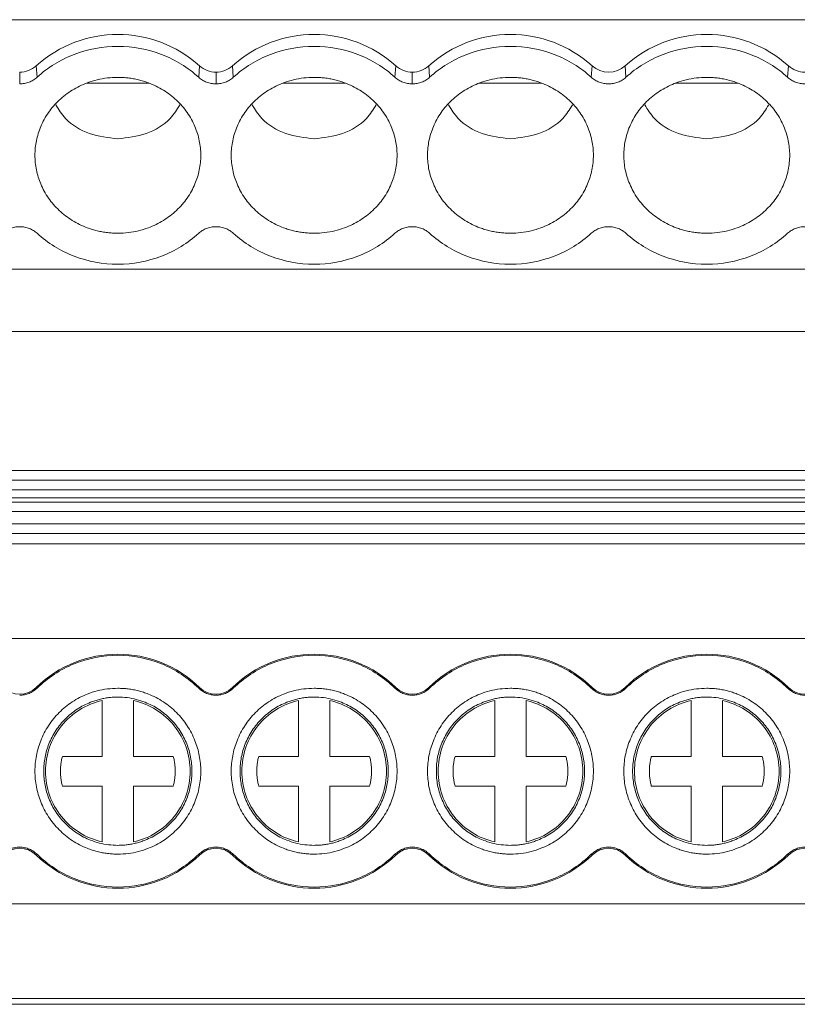
# Model space of a CAD drawing. Units: millimetres. Extents: x 1814 to 2232, y 1235 to 1405.
# Drawn here: x 2006 to 2031, y 1236 to 1268 of the extents above; entities that cross this region are included whole.
import ezdxf

# ---------------------------------------------------------------- set-up
doc = ezdxf.new("R2010")
doc.units = ezdxf.units.MM

# ---------------------------------------------------------------- blocks, each defined once
blk = doc.blocks.new('2')
at = {"color": 7, "linetype": 'Continuous', "lineweight": 15}
for p, q in [((2049.987, 1267.596), (1944.188, 1267.596)), ((2006.81, 1266.128), (2006.835, 1265.763)), ((2011.982, 1265.763), (2012.007, 1266.128)), ((2013.06, 1266.128), (2013.085, 1265.763)), ((2018.232, 1265.763), (2018.257, 1266.128)), ((2019.31, 1266.128), (2019.335, 1265.763)), ((2024.482, 1265.763), (2024.507, 1266.128)), ((2025.56, 1266.128), (2025.585, 1265.763)), ((2030.732, 1265.763), (2030.757, 1266.128)), ((2006.284, 1265.552), (2006.284, 1265.927)), ((2012.534, 1265.552), (2012.534, 1265.927)), ((2018.784, 1265.552), (2018.784, 1265.927)), ((2010.404, 1265.574), (2008.414, 1265.574)), ((2016.654, 1265.574), (2014.664, 1265.574)), ((2022.904, 1265.574), (2020.914, 1265.574)), ((2029.154, 1265.574), (2027.164, 1265.574)), ((1944.188, 1259.651), (2049.987, 1259.651)), ((1944.188, 1257.671), (2049.987, 1257.671)), ((1944.188, 1253.243), (2049.987, 1253.243)), ((1944.188, 1252.942), (2049.987, 1252.942)), ((1944.188, 1252.634), (2049.987, 1252.634)), ((2049.987, 1252.374), (1944.188, 1252.374)), ((2049.987, 1252.24), (1944.188, 1252.24)), ((2049.987, 1251.939), (1944.188, 1251.939)), ((1944.188, 1251.546), (2049.987, 1251.546)), ((2049.987, 1251.245), (1944.188, 1251.245)), ((2049.987, 1250.913), (1944.188, 1250.913)), ((2049.987, 1247.903), (1944.188, 1247.903)), ((2006.81, 1246.341), (2006.835, 1246.316)), ((2011.982, 1246.316), (2012.007, 1246.341)), ((2013.06, 1246.341), (2013.085, 1246.316)), ((2018.232, 1246.316), (2018.257, 1246.341)), ((2019.31, 1246.341), (2019.335, 1246.316)), ((2024.482, 1246.316), (2024.507, 1246.341)), ((2025.56, 1246.341), (2025.585, 1246.316)), ((2030.732, 1246.316), (2030.757, 1246.341)), ((2008.909, 1244.144), (2008.909, 1245.922)), ((2009.909, 1245.922), (2009.909, 1244.144)), ((2015.159, 1244.144), (2015.159, 1245.922)), ((2016.159, 1245.922), (2016.159, 1244.144)), ((2021.409, 1244.144), (2021.409, 1245.922)), ((2022.409, 1245.922), (2022.409, 1244.144)), ((2027.659, 1244.144), (2027.659, 1245.922)), ((2028.659, 1245.922), (2028.659, 1244.144)), ((2007.643, 1244.144), (2008.909, 1244.144)), ((2009.909, 1244.144), (2011.174, 1244.144)), ((2013.893, 1244.144), (2015.159, 1244.144)), ((2016.159, 1244.144), (2017.424, 1244.144)), ((2020.143, 1244.144), (2021.409, 1244.144)), ((2022.409, 1244.144), (2023.674, 1244.144)), ((2026.393, 1244.144), (2027.659, 1244.144)), ((2028.659, 1244.144), (2029.924, 1244.144)), ((2008.909, 1243.202), (2007.643, 1243.202)), ((2008.909, 1241.424), (2008.909, 1243.202)), ((2009.909, 1243.202), (2009.909, 1241.424)), ((2011.174, 1243.202), (2009.909, 1243.202)), ((2015.159, 1243.202), (2013.893, 1243.202)), ((2015.159, 1241.424), (2015.159, 1243.202)), ((2016.159, 1243.202), (2016.159, 1241.424)), ((2017.424, 1243.202), (2016.159, 1243.202)), ((2021.409, 1243.202), (2020.143, 1243.202)), ((2021.409, 1241.424), (2021.409, 1243.202)), ((2022.409, 1243.202), (2022.409, 1241.424)), ((2023.674, 1243.202), (2022.409, 1243.202)), ((2027.659, 1243.202), (2026.393, 1243.202)), ((2027.659, 1241.424), (2027.659, 1243.202)), ((2028.659, 1243.202), (2028.659, 1241.424)), ((2029.924, 1243.202), (2028.659, 1243.202)), ((2006.835, 1241.03), (2006.81, 1241.005)), ((2012.007, 1241.005), (2011.982, 1241.03)), ((2013.085, 1241.03), (2013.06, 1241.005)), ((2018.257, 1241.005), (2018.232, 1241.03)), ((2019.335, 1241.03), (2019.31, 1241.005)), ((2024.507, 1241.005), (2024.482, 1241.03)), ((2025.585, 1241.03), (2025.56, 1241.005)), ((2030.757, 1241.005), (2030.732, 1241.03)), ((1944.188, 1239.448), (2049.987, 1239.448)), ((1944.188, 1236.439), (2049.987, 1236.439)), ((1944.188, 1236.253), (2049.987, 1236.253))]:
    blk.add_line(p, q, dxfattribs=at)
for centre, radius, start, end in [((2009.409, 1263.238), 3.887, 48.0484, 131.9516), ((2015.659, 1263.238), 3.887, 48.0485, 131.9515), ((2021.909, 1263.238), 3.887, 48.0485, 131.9515), ((2028.159, 1263.238), 3.887, 48.0485, 131.9515), ((2006.287, 1266.708), 0.781, 269.729, 312.081), ((2012.53, 1266.708), 0.781, 227.9188, 270.2709), ((2012.537, 1266.708), 0.781, 269.7288, 312.0812), ((2018.78, 1266.708), 0.781, 227.9192, 270.2708), ((2018.787, 1266.708), 0.781, 269.7291, 312.0808), ((2025.034, 1266.715), 0.788, 228.0758, 311.9242), ((2031.28, 1266.708), 0.781, 227.919, 270.2709), ((2009.409, 1243.673), 3.724, 45.7572, 134.2428), ((2015.659, 1243.673), 3.724, 45.7572, 134.2428), ((2021.909, 1243.673), 3.724, 45.7572, 134.2428), ((2028.159, 1243.673), 3.724, 45.7572, 134.2428), ((2006.284, 1246.882), 0.755, 225.7572, 314.2428), ((2012.534, 1246.882), 0.755, 225.7572, 314.2428), ((2018.784, 1246.882), 0.755, 225.7572, 314.2428), ((2025.034, 1246.882), 0.755, 225.7572, 314.2428), ((2031.284, 1246.882), 0.755, 225.7572, 314.2428), ((2006.284, 1240.465), 0.755, 45.7572, 134.2428), ((2012.534, 1240.465), 0.755, 45.7572, 134.2428), ((2018.784, 1240.465), 0.755, 45.7572, 134.2428), ((2025.034, 1240.465), 0.755, 45.7572, 134.2428), ((2031.284, 1240.465), 0.755, 45.7572, 134.2428), ((2009.409, 1243.673), 3.724, 225.7572, 314.2428), ((2015.659, 1243.673), 3.724, 225.7572, 314.2428), ((2021.909, 1243.673), 3.724, 225.7572, 314.2428), ((2028.159, 1243.673), 3.724, 225.7572, 314.2428)]:
    blk.add_arc(centre, radius, start, end, dxfattribs=at)
for points, knots in [([(2009.409, 1266.746), (2008.934, 1266.746), (2008.459, 1266.659), (2007.58, 1266.323), (2007.175, 1266.074), (2006.835, 1265.763)], [0, 0, 0, 0, 0.5, 0.5, 1, 1, 1, 1]), ([(2011.982, 1265.763), (2011.642, 1266.074), (2011.238, 1266.323), (2010.358, 1266.659), (2009.883, 1266.746), (2009.409, 1266.746)], [0, 0, 0, 0, 0.5, 0.5, 1, 1, 1, 1]), ([(2015.659, 1266.746), (2015.184, 1266.746), (2014.709, 1266.659), (2013.83, 1266.323), (2013.425, 1266.074), (2013.085, 1265.763)], [0, 0, 0, 0, 0.5, 0.5, 1, 1, 1, 1]), ([(2018.232, 1265.763), (2017.892, 1266.074), (2017.488, 1266.323), (2016.608, 1266.659), (2016.133, 1266.746), (2015.659, 1266.746)], [0, 0, 0, 0, 0.5, 0.5, 1, 1, 1, 1]), ([(2021.909, 1266.746), (2021.434, 1266.746), (2020.959, 1266.659), (2020.08, 1266.323), (2019.675, 1266.074), (2019.335, 1265.763)], [0, 0, 0, 0, 0.5, 0.5, 1, 1, 1, 1]), ([(2024.482, 1265.763), (2024.142, 1266.074), (2023.738, 1266.323), (2022.858, 1266.659), (2022.383, 1266.746), (2021.909, 1266.746)], [0, 0, 0, 0, 0.5, 0.5, 1, 1, 1, 1]), ([(2028.159, 1266.746), (2027.684, 1266.746), (2027.209, 1266.659), (2026.33, 1266.323), (2025.925, 1266.074), (2025.585, 1265.763)], [0, 0, 0, 0, 0.5, 0.5, 1, 1, 1, 1]), ([(2030.732, 1265.763), (2030.392, 1266.074), (2029.988, 1266.323), (2029.108, 1266.659), (2028.633, 1266.746), (2028.159, 1266.746)], [0, 0, 0, 0, 0.5, 0.5, 1, 1, 1, 1]), ([(2006.835, 1265.763), (2006.816, 1265.747), (2006.778, 1265.714), (2006.716, 1265.672), (2006.651, 1265.636), (2006.559, 1265.596), (2006.437, 1265.56), (2006.335, 1265.555), (2006.284, 1265.552)], [0, 0, 0, 0, 0.126149, 0.250816, 0.375136, 0.500256, 0.747973, 1, 1, 1, 1]), ([(2009.409, 1260.799), (2009.353, 1260.8), (2009.242, 1260.802), (2009.077, 1260.817), (2008.914, 1260.841), (2008.752, 1260.875), (2008.593, 1260.918), (2008.32, 1261.011), (2007.949, 1261.191), (2007.529, 1261.513), (2007.186, 1261.907), (2006.944, 1262.348), (2006.799, 1262.812), (2006.753, 1263.279), (2006.799, 1263.747), (2006.944, 1264.21), (2007.186, 1264.652), (2007.529, 1265.045), (2007.948, 1265.368), (2008.369, 1265.572), (2008.75, 1265.689), (2009.077, 1265.749), (2009.298, 1265.757), (2009.409, 1265.76)], [0, 0, 0, 0, 0.020164, 0.040164, 0.060081, 0.079995, 0.099985, 0.12013, 0.185079, 0.250093, 0.315042, 0.380056, 0.44001, 0.500029, 0.559984, 0.620002, 0.684951, 0.749965, 0.814914, 0.879928, 0.920016, 0.959827, 1, 1, 1, 1]), ([(2009.409, 1265.76), (2009.464, 1265.759), (2009.575, 1265.758), (2009.741, 1265.742), (2009.904, 1265.718), (2010.065, 1265.684), (2010.224, 1265.641), (2010.497, 1265.548), (2010.869, 1265.368), (2011.288, 1265.046), (2011.632, 1264.652), (2011.874, 1264.211), (2012.018, 1263.747), (2012.064, 1263.28), (2012.018, 1262.812), (2011.874, 1262.349), (2011.632, 1261.908), (2011.288, 1261.514), (2010.869, 1261.191), (2010.448, 1260.987), (2010.067, 1260.87), (2009.741, 1260.81), (2009.52, 1260.802), (2009.409, 1260.799)], [0, 0, 0, 0, 0.020164, 0.040164, 0.060081, 0.079995, 0.099985, 0.12013, 0.185079, 0.250093, 0.315042, 0.380056, 0.44001, 0.500029, 0.559984, 0.620002, 0.684951, 0.749965, 0.814914, 0.879928, 0.920016, 0.959827, 1, 1, 1, 1]), ([(2012.534, 1265.552), (2012.508, 1265.553), (2012.457, 1265.555), (2012.382, 1265.565), (2012.308, 1265.582), (2012.212, 1265.614), (2012.098, 1265.668), (2012.021, 1265.731), (2011.982, 1265.763)], [0, 0, 0, 0, 0.126149, 0.2508157, 0.3751362, 0.5002556, 0.7479729, 1, 1, 1, 1]), ([(2013.085, 1265.763), (2013.066, 1265.747), (2013.028, 1265.714), (2012.966, 1265.672), (2012.901, 1265.636), (2012.809, 1265.596), (2012.687, 1265.56), (2012.585, 1265.555), (2012.534, 1265.552)], [0, 0, 0, 0, 0.126149, 0.250816, 0.375136, 0.500256, 0.747973, 1, 1, 1, 1]), ([(2015.659, 1260.799), (2015.603, 1260.8), (2015.492, 1260.802), (2015.327, 1260.817), (2015.164, 1260.841), (2015.002, 1260.875), (2014.843, 1260.918), (2014.57, 1261.011), (2014.199, 1261.191), (2013.779, 1261.513), (2013.436, 1261.907), (2013.194, 1262.348), (2013.049, 1262.812), (2013.003, 1263.279), (2013.049, 1263.747), (2013.194, 1264.21), (2013.436, 1264.652), (2013.779, 1265.045), (2014.198, 1265.368), (2014.619, 1265.572), (2015, 1265.689), (2015.327, 1265.749), (2015.548, 1265.757), (2015.659, 1265.76)], [0, 0, 0, 0, 0.020164, 0.040164, 0.060081, 0.079995, 0.099985, 0.12013, 0.185079, 0.250093, 0.315042, 0.380056, 0.44001, 0.500029, 0.559984, 0.620002, 0.684951, 0.749965, 0.814914, 0.879928, 0.920016, 0.959827, 1, 1, 1, 1]), ([(2015.659, 1265.76), (2015.714, 1265.759), (2015.825, 1265.758), (2015.991, 1265.742), (2016.154, 1265.718), (2016.315, 1265.684), (2016.474, 1265.641), (2016.747, 1265.548), (2017.119, 1265.368), (2017.538, 1265.046), (2017.882, 1264.652), (2018.124, 1264.211), (2018.268, 1263.747), (2018.314, 1263.28), (2018.268, 1262.812), (2018.124, 1262.349), (2017.882, 1261.908), (2017.538, 1261.514), (2017.119, 1261.191), (2016.698, 1260.987), (2016.317, 1260.87), (2015.991, 1260.81), (2015.77, 1260.802), (2015.659, 1260.799)], [0, 0, 0, 0, 0.020164, 0.040164, 0.060081, 0.079995, 0.099985, 0.12013, 0.185079, 0.250093, 0.315042, 0.380056, 0.44001, 0.500029, 0.559984, 0.620002, 0.684951, 0.749965, 0.814914, 0.879928, 0.920016, 0.959827, 1, 1, 1, 1]), ([(2018.784, 1265.552), (2018.758, 1265.553), (2018.707, 1265.555), (2018.632, 1265.565), (2018.558, 1265.582), (2018.462, 1265.614), (2018.348, 1265.668), (2018.271, 1265.731), (2018.232, 1265.763)], [0, 0, 0, 0, 0.126149, 0.250816, 0.375136, 0.500256, 0.747973, 1, 1, 1, 1]), ([(2019.335, 1265.763), (2019.316, 1265.747), (2019.278, 1265.714), (2019.216, 1265.672), (2019.151, 1265.636), (2019.059, 1265.596), (2018.937, 1265.56), (2018.835, 1265.555), (2018.784, 1265.552)], [0, 0, 0, 0, 0.126149, 0.250816, 0.375136, 0.500256, 0.747973, 1, 1, 1, 1]), ([(2021.909, 1260.799), (2021.853, 1260.8), (2021.742, 1260.802), (2021.577, 1260.817), (2021.414, 1260.841), (2021.252, 1260.875), (2021.093, 1260.918), (2020.82, 1261.011), (2020.449, 1261.191), (2020.029, 1261.513), (2019.686, 1261.907), (2019.444, 1262.348), (2019.299, 1262.812), (2019.253, 1263.279), (2019.299, 1263.747), (2019.444, 1264.21), (2019.686, 1264.652), (2020.029, 1265.045), (2020.448, 1265.368), (2020.869, 1265.572), (2021.25, 1265.689), (2021.577, 1265.749), (2021.798, 1265.757), (2021.909, 1265.76)], [0, 0, 0, 0, 0.020164, 0.040164, 0.060081, 0.079995, 0.099985, 0.12013, 0.185079, 0.250093, 0.315042, 0.380056, 0.44001, 0.500029, 0.559984, 0.620002, 0.684951, 0.749965, 0.814914, 0.879928, 0.920016, 0.959827, 1, 1, 1, 1]), ([(2021.909, 1265.76), (2021.964, 1265.759), (2022.075, 1265.758), (2022.241, 1265.742), (2022.404, 1265.718), (2022.565, 1265.684), (2022.724, 1265.641), (2022.997, 1265.548), (2023.369, 1265.368), (2023.788, 1265.046), (2024.132, 1264.652), (2024.374, 1264.211), (2024.518, 1263.747), (2024.564, 1263.28), (2024.518, 1262.812), (2024.374, 1262.349), (2024.132, 1261.908), (2023.788, 1261.514), (2023.369, 1261.191), (2022.948, 1260.987), (2022.567, 1260.87), (2022.241, 1260.81), (2022.02, 1260.802), (2021.909, 1260.799)], [0, 0, 0, 0, 0.020164, 0.040164, 0.060081, 0.079995, 0.099985, 0.12013, 0.185079, 0.250093, 0.315042, 0.380056, 0.44001, 0.500029, 0.559984, 0.620002, 0.684951, 0.749965, 0.814914, 0.879928, 0.920016, 0.959827, 1, 1, 1, 1]), ([(2025.034, 1265.552), (2025.008, 1265.553), (2024.957, 1265.555), (2024.882, 1265.565), (2024.808, 1265.582), (2024.712, 1265.614), (2024.598, 1265.668), (2024.521, 1265.731), (2024.482, 1265.763)], [0, 0, 0, 0, 0.126149, 0.250816, 0.375136, 0.500256, 0.747973, 1, 1, 1, 1]), ([(2025.585, 1265.763), (2025.566, 1265.747), (2025.528, 1265.714), (2025.466, 1265.672), (2025.401, 1265.636), (2025.309, 1265.596), (2025.187, 1265.56), (2025.085, 1265.555), (2025.034, 1265.552)], [0, 0, 0, 0, 0.126149, 0.250816, 0.375136, 0.500256, 0.747973, 1, 1, 1, 1]), ([(2028.159, 1260.799), (2028.103, 1260.8), (2027.992, 1260.802), (2027.827, 1260.817), (2027.664, 1260.841), (2027.502, 1260.875), (2027.343, 1260.918), (2027.07, 1261.011), (2026.699, 1261.191), (2026.279, 1261.513), (2025.936, 1261.907), (2025.694, 1262.348), (2025.549, 1262.812), (2025.503, 1263.279), (2025.549, 1263.747), (2025.694, 1264.21), (2025.936, 1264.652), (2026.279, 1265.045), (2026.698, 1265.368), (2027.119, 1265.572), (2027.5, 1265.689), (2027.827, 1265.749), (2028.048, 1265.757), (2028.159, 1265.76)], [0, 0, 0, 0, 0.020164, 0.040164, 0.060081, 0.079995, 0.099985, 0.12013, 0.185079, 0.250093, 0.315042, 0.380056, 0.44001, 0.500029, 0.559984, 0.620002, 0.684951, 0.749965, 0.814914, 0.879928, 0.920016, 0.959827, 1, 1, 1, 1]), ([(2028.159, 1265.76), (2028.214, 1265.759), (2028.325, 1265.758), (2028.491, 1265.742), (2028.654, 1265.718), (2028.815, 1265.684), (2028.974, 1265.641), (2029.247, 1265.548), (2029.619, 1265.368), (2030.038, 1265.046), (2030.382, 1264.652), (2030.624, 1264.211), (2030.768, 1263.747), (2030.814, 1263.28), (2030.768, 1262.812), (2030.624, 1262.349), (2030.382, 1261.908), (2030.038, 1261.514), (2029.619, 1261.191), (2029.198, 1260.987), (2028.817, 1260.87), (2028.491, 1260.81), (2028.27, 1260.802), (2028.159, 1260.799)], [0, 0, 0, 0, 0.020164, 0.040164, 0.060081, 0.079995, 0.099985, 0.12013, 0.185079, 0.250093, 0.315042, 0.380056, 0.44001, 0.500029, 0.559984, 0.620002, 0.684951, 0.749965, 0.814914, 0.879928, 0.920016, 0.959827, 1, 1, 1, 1]), ([(2031.284, 1265.552), (2031.258, 1265.553), (2031.207, 1265.555), (2031.132, 1265.565), (2031.058, 1265.582), (2030.962, 1265.614), (2030.848, 1265.668), (2030.771, 1265.731), (2030.732, 1265.763)], [0, 0, 0, 0, 0.126149, 0.250816, 0.375136, 0.500256, 0.747973, 1, 1, 1, 1]), ([(2007.435, 1264.884), (2007.528, 1264.735), (2007.776, 1264.335), (2008.49, 1263.91), (2009.102, 1263.841), (2009.409, 1263.806)], [0, 0, 0, 0, 0.229376, 0.614689, 1, 1, 1, 1]), ([(2009.409, 1263.806), (2009.715, 1263.841), (2010.328, 1263.91), (2011.041, 1264.335), (2011.289, 1264.735), (2011.382, 1264.884)], [0, 0, 0, 0, 0.385311, 0.770624, 1, 1, 1, 1]), ([(2013.685, 1264.884), (2013.778, 1264.735), (2014.026, 1264.335), (2014.74, 1263.91), (2015.352, 1263.841), (2015.659, 1263.806)], [0, 0, 0, 0, 0.229375, 0.614689, 1, 1, 1, 1]), ([(2015.659, 1263.806), (2015.965, 1263.841), (2016.578, 1263.91), (2017.291, 1264.335), (2017.539, 1264.735), (2017.632, 1264.884)], [0, 0, 0, 0, 0.38531, 0.770624, 1, 1, 1, 1]), ([(2019.935, 1264.884), (2020.028, 1264.735), (2020.276, 1264.335), (2020.99, 1263.91), (2021.602, 1263.841), (2021.909, 1263.806)], [0, 0, 0, 0, 0.229376, 0.614689, 1, 1, 1, 1]), ([(2021.909, 1263.806), (2022.215, 1263.841), (2022.828, 1263.91), (2023.541, 1264.335), (2023.789, 1264.735), (2023.882, 1264.884)], [0, 0, 0, 0, 0.385311, 0.770624, 1, 1, 1, 1]), ([(2026.185, 1264.884), (2026.278, 1264.735), (2026.526, 1264.335), (2027.24, 1263.91), (2027.852, 1263.841), (2028.159, 1263.806)], [0, 0, 0, 0, 0.229376, 0.614689, 1, 1, 1, 1]), ([(2028.159, 1263.806), (2028.465, 1263.841), (2029.078, 1263.91), (2029.791, 1264.335), (2030.039, 1264.735), (2030.132, 1264.884)], [0, 0, 0, 0, 0.385311, 0.770624, 1, 1, 1, 1]), ([(2005.732, 1260.796), (2005.751, 1260.812), (2005.787, 1260.843), (2005.846, 1260.884), (2005.909, 1260.919), (2006, 1260.96), (2006.125, 1260.997), (2006.283, 1261.012), (2006.442, 1260.997), (2006.59, 1260.953), (2006.724, 1260.887), (2006.798, 1260.827), (2006.835, 1260.796)], [0, 0, 0, 0, 0.06047, 0.120371, 0.180222, 0.240541, 0.37012, 0.500125, 0.629704, 0.759709, 0.879537, 1, 1, 1, 1]), ([(2011.982, 1260.796), (2012.001, 1260.812), (2012.037, 1260.843), (2012.096, 1260.884), (2012.159, 1260.919), (2012.25, 1260.96), (2012.375, 1260.997), (2012.533, 1261.012), (2012.692, 1260.997), (2012.84, 1260.953), (2012.974, 1260.887), (2013.048, 1260.827), (2013.085, 1260.796)], [0, 0, 0, 0, 0.06047, 0.120371, 0.180222, 0.240541, 0.37012, 0.500125, 0.629704, 0.759709, 0.879537, 1, 1, 1, 1]), ([(2018.232, 1260.796), (2018.251, 1260.812), (2018.287, 1260.843), (2018.346, 1260.884), (2018.409, 1260.919), (2018.5, 1260.96), (2018.625, 1260.997), (2018.783, 1261.012), (2018.942, 1260.997), (2019.09, 1260.953), (2019.224, 1260.887), (2019.298, 1260.827), (2019.335, 1260.796)], [0, 0, 0, 0, 0.0604697, 0.1203709, 0.1802216, 0.240541, 0.3701202, 0.500125, 0.629704, 0.7597087, 0.879537, 1, 1, 1, 1]), ([(2024.482, 1260.796), (2024.501, 1260.812), (2024.537, 1260.843), (2024.596, 1260.884), (2024.659, 1260.919), (2024.75, 1260.96), (2024.875, 1260.997), (2025.033, 1261.012), (2025.192, 1260.997), (2025.34, 1260.953), (2025.474, 1260.887), (2025.548, 1260.827), (2025.585, 1260.796)], [0, 0, 0, 0, 0.0604697, 0.1203709, 0.1802216, 0.240541, 0.3701202, 0.500125, 0.629704, 0.7597087, 0.879537, 1, 1, 1, 1]), ([(2030.732, 1260.796), (2030.751, 1260.812), (2030.787, 1260.843), (2030.846, 1260.884), (2030.909, 1260.919), (2031, 1260.96), (2031.125, 1260.997), (2031.283, 1261.012), (2031.442, 1260.997), (2031.59, 1260.953), (2031.724, 1260.887), (2031.798, 1260.827), (2031.835, 1260.796)], [0, 0, 0, 0, 0.06047, 0.120371, 0.180222, 0.240541, 0.37012, 0.500125, 0.629704, 0.759709, 0.879537, 1, 1, 1, 1]), ([(2006.835, 1260.796), (2007.175, 1260.485), (2007.58, 1260.236), (2008.459, 1259.9), (2008.934, 1259.813), (2009.883, 1259.813), (2010.358, 1259.9), (2011.238, 1260.236), (2011.642, 1260.485), (2011.982, 1260.796)], [0, 0, 0, 0, 0.25, 0.25, 0.5, 0.5, 0.75, 0.75, 1, 1, 1, 1]), ([(2013.085, 1260.796), (2013.425, 1260.485), (2013.83, 1260.236), (2014.709, 1259.9), (2015.184, 1259.813), (2016.133, 1259.813), (2016.608, 1259.9), (2017.488, 1260.236), (2017.892, 1260.485), (2018.232, 1260.796)], [0, 0, 0, 0, 0.25, 0.25, 0.5, 0.5, 0.75, 0.75, 1, 1, 1, 1]), ([(2019.335, 1260.796), (2019.675, 1260.485), (2020.08, 1260.236), (2020.959, 1259.9), (2021.434, 1259.813), (2022.383, 1259.813), (2022.858, 1259.9), (2023.738, 1260.236), (2024.142, 1260.485), (2024.482, 1260.796)], [0, 0, 0, 0, 0.25, 0.25, 0.5, 0.5, 0.75, 0.75, 1, 1, 1, 1]), ([(2025.585, 1260.796), (2025.925, 1260.485), (2026.33, 1260.236), (2027.209, 1259.9), (2027.684, 1259.813), (2028.633, 1259.813), (2029.108, 1259.9), (2029.988, 1260.236), (2030.392, 1260.485), (2030.732, 1260.796)], [0, 0, 0, 0, 0.25, 0.25, 0.5, 0.5, 0.75, 0.75, 1, 1, 1, 1]), ([(2009.409, 1247.362), (2008.934, 1247.362), (2008.459, 1247.269), (2007.58, 1246.912), (2007.175, 1246.647), (2006.835, 1246.316)], [0, 0, 0, 0, 0.5, 0.5, 1, 1, 1, 1]), ([(2011.982, 1246.316), (2011.642, 1246.647), (2011.238, 1246.912), (2010.358, 1247.269), (2009.883, 1247.362), (2009.409, 1247.362)], [0, 0, 0, 0, 0.5, 0.5, 1, 1, 1, 1]), ([(2015.659, 1247.362), (2015.184, 1247.362), (2014.709, 1247.269), (2013.83, 1246.912), (2013.425, 1246.647), (2013.085, 1246.316)], [0, 0, 0, 0, 0.5, 0.5, 1, 1, 1, 1]), ([(2018.232, 1246.316), (2017.892, 1246.647), (2017.488, 1246.912), (2016.608, 1247.269), (2016.133, 1247.362), (2015.659, 1247.362)], [0, 0, 0, 0, 0.5, 0.5, 1, 1, 1, 1]), ([(2021.909, 1247.362), (2021.434, 1247.362), (2020.959, 1247.269), (2020.08, 1246.912), (2019.675, 1246.647), (2019.335, 1246.316)], [0, 0, 0, 0, 0.5, 0.5, 1, 1, 1, 1]), ([(2024.482, 1246.316), (2024.142, 1246.647), (2023.738, 1246.912), (2022.858, 1247.269), (2022.383, 1247.362), (2021.909, 1247.362)], [0, 0, 0, 0, 0.5, 0.5, 1, 1, 1, 1]), ([(2028.159, 1247.362), (2027.684, 1247.362), (2027.209, 1247.269), (2026.33, 1246.912), (2025.925, 1246.647), (2025.585, 1246.316)], [0, 0, 0, 0, 0.5, 0.5, 1, 1, 1, 1]), ([(2030.732, 1246.316), (2030.392, 1246.647), (2029.988, 1246.912), (2029.108, 1247.269), (2028.633, 1247.362), (2028.159, 1247.362)], [0, 0, 0, 0, 0.5, 0.5, 1, 1, 1, 1]), ([(2006.835, 1246.316), (2006.816, 1246.299), (2006.778, 1246.264), (2006.716, 1246.22), (2006.651, 1246.181), (2006.559, 1246.139), (2006.437, 1246.1), (2006.335, 1246.095), (2006.284, 1246.092)], [0, 0, 0, 0, 0.126149, 0.250816, 0.375136, 0.500256, 0.747973, 1, 1, 1, 1]), ([(2009.409, 1241.033), (2009.353, 1241.034), (2009.242, 1241.036), (2009.077, 1241.052), (2008.914, 1241.078), (2008.752, 1241.114), (2008.593, 1241.16), (2008.32, 1241.259), (2007.949, 1241.45), (2007.529, 1241.794), (2007.186, 1242.213), (2006.944, 1242.682), (2006.799, 1243.175), (2006.753, 1243.673), (2006.799, 1244.171), (2006.944, 1244.664), (2007.186, 1245.133), (2007.529, 1245.553), (2007.948, 1245.896), (2008.369, 1246.113), (2008.75, 1246.237), (2009.077, 1246.301), (2009.298, 1246.309), (2009.409, 1246.313)], [0, 0, 0, 0, 0.020164, 0.040164, 0.060081, 0.079995, 0.099985, 0.12013, 0.185079, 0.250093, 0.315042, 0.380056, 0.44001, 0.500029, 0.559984, 0.620002, 0.684951, 0.749965, 0.814914, 0.879928, 0.920016, 0.959827, 1, 1, 1, 1]), ([(2009.409, 1246.313), (2009.464, 1246.312), (2009.575, 1246.31), (2009.741, 1246.294), (2009.904, 1246.269), (2010.065, 1246.232), (2010.224, 1246.186), (2010.497, 1246.088), (2010.869, 1245.896), (2011.288, 1245.553), (2011.632, 1245.133), (2011.874, 1244.664), (2012.018, 1244.171), (2012.064, 1243.673), (2012.018, 1243.176), (2011.874, 1242.683), (2011.632, 1242.213), (2011.288, 1241.794), (2010.869, 1241.45), (2010.448, 1241.233), (2010.067, 1241.11), (2009.741, 1241.045), (2009.52, 1241.037), (2009.409, 1241.033)], [0, 0, 0, 0, 0.020164, 0.040164, 0.060081, 0.079995, 0.099985, 0.12013, 0.185079, 0.250093, 0.315042, 0.380056, 0.44001, 0.500029, 0.559984, 0.620002, 0.684951, 0.749965, 0.814914, 0.879928, 0.920016, 0.959827, 1, 1, 1, 1]), ([(2012.534, 1246.092), (2012.508, 1246.093), (2012.457, 1246.094), (2012.382, 1246.106), (2012.308, 1246.124), (2012.212, 1246.157), (2012.098, 1246.215), (2012.021, 1246.282), (2011.982, 1246.316)], [0, 0, 0, 0, 0.126149, 0.250816, 0.375136, 0.500256, 0.747973, 1, 1, 1, 1]), ([(2013.085, 1246.316), (2013.066, 1246.299), (2013.028, 1246.264), (2012.966, 1246.22), (2012.901, 1246.181), (2012.809, 1246.139), (2012.687, 1246.1), (2012.585, 1246.095), (2012.534, 1246.092)], [0, 0, 0, 0, 0.126149, 0.250816, 0.375136, 0.500256, 0.747973, 1, 1, 1, 1]), ([(2015.659, 1241.033), (2015.603, 1241.034), (2015.492, 1241.036), (2015.327, 1241.052), (2015.164, 1241.078), (2015.002, 1241.114), (2014.843, 1241.16), (2014.57, 1241.259), (2014.199, 1241.45), (2013.779, 1241.794), (2013.436, 1242.213), (2013.194, 1242.682), (2013.049, 1243.175), (2013.003, 1243.673), (2013.049, 1244.171), (2013.194, 1244.664), (2013.436, 1245.133), (2013.779, 1245.553), (2014.198, 1245.896), (2014.619, 1246.113), (2015, 1246.237), (2015.327, 1246.301), (2015.548, 1246.309), (2015.659, 1246.313)], [0, 0, 0, 0, 0.020164, 0.040164, 0.060081, 0.079995, 0.099985, 0.12013, 0.185079, 0.250093, 0.315042, 0.380056, 0.44001, 0.500029, 0.559984, 0.620002, 0.684951, 0.749965, 0.814914, 0.879928, 0.920016, 0.959827, 1, 1, 1, 1]), ([(2015.659, 1246.313), (2015.714, 1246.312), (2015.825, 1246.31), (2015.991, 1246.294), (2016.154, 1246.269), (2016.315, 1246.232), (2016.474, 1246.186), (2016.747, 1246.088), (2017.119, 1245.896), (2017.538, 1245.553), (2017.882, 1245.133), (2018.124, 1244.664), (2018.268, 1244.171), (2018.314, 1243.673), (2018.268, 1243.176), (2018.124, 1242.683), (2017.882, 1242.213), (2017.538, 1241.794), (2017.119, 1241.45), (2016.698, 1241.233), (2016.317, 1241.11), (2015.991, 1241.045), (2015.77, 1241.037), (2015.659, 1241.033)], [0, 0, 0, 0, 0.0201635, 0.0401643, 0.0600815, 0.0799949, 0.0999846, 0.1201297, 0.1850788, 0.2500926, 0.3150417, 0.3800556, 0.4400102, 0.5000289, 0.5599836, 0.6200023, 0.6849514, 0.7499652, 0.8149143, 0.8799281, 0.9200161, 0.9598265, 1, 1, 1, 1]), ([(2018.784, 1246.092), (2018.758, 1246.093), (2018.707, 1246.094), (2018.632, 1246.106), (2018.558, 1246.124), (2018.462, 1246.157), (2018.348, 1246.215), (2018.271, 1246.282), (2018.232, 1246.316)], [0, 0, 0, 0, 0.126149, 0.250816, 0.375136, 0.500256, 0.747973, 1, 1, 1, 1]), ([(2019.335, 1246.316), (2019.316, 1246.299), (2019.278, 1246.264), (2019.216, 1246.22), (2019.151, 1246.181), (2019.059, 1246.139), (2018.937, 1246.1), (2018.835, 1246.095), (2018.784, 1246.092)], [0, 0, 0, 0, 0.126149, 0.250816, 0.375136, 0.500256, 0.747973, 1, 1, 1, 1]), ([(2021.909, 1241.033), (2021.853, 1241.034), (2021.742, 1241.036), (2021.577, 1241.052), (2021.414, 1241.078), (2021.252, 1241.114), (2021.093, 1241.16), (2020.82, 1241.259), (2020.449, 1241.45), (2020.029, 1241.794), (2019.686, 1242.213), (2019.444, 1242.682), (2019.299, 1243.175), (2019.253, 1243.673), (2019.299, 1244.171), (2019.444, 1244.664), (2019.686, 1245.133), (2020.029, 1245.553), (2020.448, 1245.896), (2020.869, 1246.113), (2021.25, 1246.237), (2021.577, 1246.301), (2021.798, 1246.309), (2021.909, 1246.313)], [0, 0, 0, 0, 0.020164, 0.040164, 0.060081, 0.079995, 0.099985, 0.12013, 0.185079, 0.250093, 0.315042, 0.380056, 0.44001, 0.500029, 0.559984, 0.620002, 0.684951, 0.749965, 0.814914, 0.879928, 0.920016, 0.959827, 1, 1, 1, 1]), ([(2021.909, 1246.313), (2021.964, 1246.312), (2022.075, 1246.31), (2022.241, 1246.294), (2022.404, 1246.269), (2022.565, 1246.232), (2022.724, 1246.186), (2022.997, 1246.088), (2023.369, 1245.896), (2023.788, 1245.553), (2024.132, 1245.133), (2024.374, 1244.664), (2024.518, 1244.171), (2024.564, 1243.673), (2024.518, 1243.176), (2024.374, 1242.683), (2024.132, 1242.213), (2023.788, 1241.794), (2023.369, 1241.45), (2022.948, 1241.233), (2022.567, 1241.11), (2022.241, 1241.045), (2022.02, 1241.037), (2021.909, 1241.033)], [0, 0, 0, 0, 0.020164, 0.040164, 0.060081, 0.079995, 0.099985, 0.12013, 0.185079, 0.250093, 0.315042, 0.380056, 0.44001, 0.500029, 0.559984, 0.620002, 0.684951, 0.749965, 0.814914, 0.879928, 0.920016, 0.959827, 1, 1, 1, 1]), ([(2025.034, 1246.092), (2025.008, 1246.093), (2024.957, 1246.094), (2024.882, 1246.106), (2024.808, 1246.124), (2024.712, 1246.157), (2024.598, 1246.215), (2024.521, 1246.282), (2024.482, 1246.316)], [0, 0, 0, 0, 0.126149, 0.250816, 0.375136, 0.500256, 0.747973, 1, 1, 1, 1]), ([(2025.585, 1246.316), (2025.566, 1246.299), (2025.528, 1246.264), (2025.466, 1246.22), (2025.401, 1246.181), (2025.309, 1246.139), (2025.187, 1246.1), (2025.085, 1246.095), (2025.034, 1246.092)], [0, 0, 0, 0, 0.126149, 0.250816, 0.375136, 0.500256, 0.747973, 1, 1, 1, 1]), ([(2028.159, 1241.033), (2028.103, 1241.034), (2027.992, 1241.036), (2027.827, 1241.052), (2027.664, 1241.078), (2027.502, 1241.114), (2027.343, 1241.16), (2027.07, 1241.259), (2026.699, 1241.45), (2026.279, 1241.794), (2025.936, 1242.213), (2025.694, 1242.682), (2025.549, 1243.175), (2025.503, 1243.673), (2025.549, 1244.171), (2025.694, 1244.664), (2025.936, 1245.133), (2026.279, 1245.553), (2026.698, 1245.896), (2027.119, 1246.113), (2027.5, 1246.237), (2027.827, 1246.301), (2028.048, 1246.309), (2028.159, 1246.313)], [0, 0, 0, 0, 0.020164, 0.040164, 0.060081, 0.079995, 0.099985, 0.12013, 0.185079, 0.250093, 0.315042, 0.380056, 0.44001, 0.500029, 0.559984, 0.620002, 0.684951, 0.749965, 0.814914, 0.879928, 0.920016, 0.959827, 1, 1, 1, 1]), ([(2028.159, 1246.313), (2028.214, 1246.312), (2028.325, 1246.31), (2028.491, 1246.294), (2028.654, 1246.269), (2028.815, 1246.232), (2028.974, 1246.186), (2029.247, 1246.088), (2029.619, 1245.896), (2030.038, 1245.553), (2030.382, 1245.133), (2030.624, 1244.664), (2030.768, 1244.171), (2030.814, 1243.673), (2030.768, 1243.176), (2030.624, 1242.683), (2030.382, 1242.213), (2030.038, 1241.794), (2029.619, 1241.45), (2029.198, 1241.233), (2028.817, 1241.11), (2028.491, 1241.045), (2028.27, 1241.037), (2028.159, 1241.033)], [0, 0, 0, 0, 0.020164, 0.040164, 0.060081, 0.079995, 0.099985, 0.12013, 0.185079, 0.250093, 0.315042, 0.380056, 0.44001, 0.500029, 0.559984, 0.620002, 0.684951, 0.749965, 0.814914, 0.879928, 0.920016, 0.959827, 1, 1, 1, 1]), ([(2031.284, 1246.092), (2031.258, 1246.093), (2031.207, 1246.094), (2031.132, 1246.106), (2031.058, 1246.124), (2030.962, 1246.157), (2030.848, 1246.215), (2030.771, 1246.282), (2030.732, 1246.316)], [0, 0, 0, 0, 0.126149, 0.250816, 0.375136, 0.500256, 0.747973, 1, 1, 1, 1]), ([(2009.409, 1246.033), (2009.359, 1246.032), (2009.26, 1246.031), (2009.112, 1246.016), (2008.966, 1245.993), (2008.822, 1245.961), (2008.679, 1245.919), (2008.435, 1245.831), (2008.103, 1245.66), (2007.729, 1245.353), (2007.422, 1244.979), (2007.205, 1244.559), (2007.076, 1244.118), (2007.035, 1243.673), (2007.076, 1243.228), (2007.205, 1242.788), (2007.421, 1242.368), (2007.729, 1241.993), (2008.103, 1241.686), (2008.479, 1241.492), (2008.82, 1241.381), (2009.112, 1241.324), (2009.309, 1241.317), (2009.409, 1241.313)], [0, 0, 0, 0, 0.020165, 0.040166, 0.060083, 0.079997, 0.099986, 0.120129, 0.185075, 0.250092, 0.315038, 0.380055, 0.440006, 0.500029, 0.55998, 0.620002, 0.684948, 0.749965, 0.81491, 0.879928, 0.920011, 0.959821, 1, 1, 1, 1]), ([(2008.909, 1245.922), (2008.655, 1245.866), (2008.412, 1245.766), (2007.971, 1245.492), (2007.774, 1245.317), (2007.449, 1244.912), (2007.321, 1244.682), (2007.149, 1244.192), (2007.105, 1243.933), (2007.105, 1243.673)], [0, 0, 0, 0, 0.25, 0.25, 0.5, 0.5, 0.75, 0.75, 1, 1, 1, 1]), ([(2009.409, 1241.313), (2009.458, 1241.314), (2009.558, 1241.316), (2009.705, 1241.33), (2009.851, 1241.353), (2009.996, 1241.386), (2010.138, 1241.427), (2010.382, 1241.515), (2010.714, 1241.686), (2011.089, 1241.993), (2011.396, 1242.368), (2011.612, 1242.787), (2011.741, 1243.228), (2011.782, 1243.673), (2011.741, 1244.118), (2011.612, 1244.559), (2011.396, 1244.978), (2011.089, 1245.353), (2010.714, 1245.66), (2010.338, 1245.854), (2009.997, 1245.965), (2009.705, 1246.023), (2009.508, 1246.03), (2009.409, 1246.033)], [0, 0, 0, 0, 0.0201645, 0.040166, 0.0600833, 0.0799965, 0.0999855, 0.1201295, 0.1850748, 0.2500924, 0.3150377, 0.3800554, 0.4400063, 0.5000288, 0.5599797, 0.6200022, 0.6849475, 0.7499652, 0.8149105, 0.8799282, 0.920011, 0.9598215, 1, 1, 1, 1]), ([(2011.713, 1243.673), (2011.713, 1243.933), (2011.668, 1244.192), (2011.496, 1244.682), (2011.368, 1244.912), (2011.044, 1245.317), (2010.847, 1245.492), (2010.406, 1245.766), (2010.162, 1245.866), (2009.909, 1245.922)], [0, 0, 0, 0, 0.25, 0.25, 0.5, 0.5, 0.75, 0.75, 1, 1, 1, 1]), ([(2015.659, 1246.033), (2015.609, 1246.032), (2015.51, 1246.031), (2015.362, 1246.016), (2015.216, 1245.993), (2015.072, 1245.961), (2014.929, 1245.919), (2014.685, 1245.831), (2014.353, 1245.66), (2013.979, 1245.353), (2013.672, 1244.979), (2013.455, 1244.559), (2013.326, 1244.118), (2013.285, 1243.673), (2013.326, 1243.228), (2013.455, 1242.788), (2013.671, 1242.368), (2013.979, 1241.993), (2014.353, 1241.686), (2014.729, 1241.492), (2015.07, 1241.381), (2015.362, 1241.324), (2015.559, 1241.317), (2015.659, 1241.313)], [0, 0, 0, 0, 0.020165, 0.040166, 0.060083, 0.079997, 0.099986, 0.120129, 0.185075, 0.250092, 0.315038, 0.380055, 0.440006, 0.500029, 0.55998, 0.620002, 0.684948, 0.749965, 0.81491, 0.879928, 0.920011, 0.959821, 1, 1, 1, 1]), ([(2015.159, 1245.922), (2014.905, 1245.866), (2014.662, 1245.766), (2014.221, 1245.492), (2014.024, 1245.317), (2013.699, 1244.912), (2013.571, 1244.682), (2013.399, 1244.192), (2013.355, 1243.933), (2013.355, 1243.673)], [0, 0, 0, 0, 0.25, 0.25, 0.5, 0.5, 0.75, 0.75, 1, 1, 1, 1]), ([(2015.659, 1241.313), (2015.708, 1241.314), (2015.808, 1241.316), (2015.955, 1241.33), (2016.101, 1241.353), (2016.246, 1241.386), (2016.388, 1241.427), (2016.632, 1241.515), (2016.964, 1241.686), (2017.339, 1241.993), (2017.646, 1242.368), (2017.862, 1242.787), (2017.991, 1243.228), (2018.032, 1243.673), (2017.991, 1244.118), (2017.862, 1244.559), (2017.646, 1244.978), (2017.339, 1245.353), (2016.964, 1245.66), (2016.588, 1245.854), (2016.247, 1245.965), (2015.955, 1246.023), (2015.758, 1246.03), (2015.659, 1246.033)], [0, 0, 0, 0, 0.0201645, 0.040166, 0.0600833, 0.0799965, 0.0999855, 0.1201295, 0.1850748, 0.2500924, 0.3150377, 0.3800554, 0.4400063, 0.5000288, 0.5599797, 0.6200022, 0.6849475, 0.7499652, 0.8149105, 0.8799282, 0.920011, 0.9598215, 1, 1, 1, 1]), ([(2017.963, 1243.673), (2017.963, 1243.933), (2017.918, 1244.192), (2017.746, 1244.682), (2017.618, 1244.912), (2017.294, 1245.317), (2017.097, 1245.492), (2016.656, 1245.766), (2016.412, 1245.866), (2016.159, 1245.922)], [0, 0, 0, 0, 0.25, 0.25, 0.5, 0.5, 0.75, 0.75, 1, 1, 1, 1]), ([(2021.909, 1246.033), (2021.859, 1246.032), (2021.76, 1246.031), (2021.612, 1246.016), (2021.466, 1245.993), (2021.322, 1245.961), (2021.179, 1245.919), (2020.935, 1245.831), (2020.603, 1245.66), (2020.229, 1245.353), (2019.922, 1244.979), (2019.705, 1244.559), (2019.576, 1244.118), (2019.535, 1243.673), (2019.576, 1243.228), (2019.705, 1242.788), (2019.921, 1242.368), (2020.229, 1241.993), (2020.603, 1241.686), (2020.979, 1241.492), (2021.32, 1241.381), (2021.612, 1241.324), (2021.809, 1241.317), (2021.909, 1241.313)], [0, 0, 0, 0, 0.020165, 0.040166, 0.060083, 0.079997, 0.099986, 0.120129, 0.185075, 0.250092, 0.315038, 0.380055, 0.440006, 0.500029, 0.55998, 0.620002, 0.684948, 0.749965, 0.81491, 0.879928, 0.920011, 0.959821, 1, 1, 1, 1]), ([(2021.409, 1245.922), (2021.155, 1245.866), (2020.912, 1245.766), (2020.471, 1245.492), (2020.274, 1245.317), (2019.949, 1244.912), (2019.821, 1244.682), (2019.649, 1244.192), (2019.605, 1243.933), (2019.605, 1243.673)], [0, 0, 0, 0, 0.25, 0.25, 0.5, 0.5, 0.75, 0.75, 1, 1, 1, 1]), ([(2021.909, 1241.313), (2021.958, 1241.314), (2022.058, 1241.316), (2022.205, 1241.33), (2022.351, 1241.353), (2022.496, 1241.386), (2022.638, 1241.427), (2022.882, 1241.515), (2023.214, 1241.686), (2023.589, 1241.993), (2023.896, 1242.368), (2024.112, 1242.787), (2024.241, 1243.228), (2024.282, 1243.673), (2024.241, 1244.118), (2024.112, 1244.559), (2023.896, 1244.978), (2023.589, 1245.353), (2023.214, 1245.66), (2022.838, 1245.854), (2022.497, 1245.965), (2022.205, 1246.023), (2022.008, 1246.03), (2021.909, 1246.033)], [0, 0, 0, 0, 0.020165, 0.040166, 0.060083, 0.079997, 0.099986, 0.120129, 0.185075, 0.250092, 0.315038, 0.380055, 0.440006, 0.500029, 0.55998, 0.620002, 0.684948, 0.749965, 0.81491, 0.879928, 0.920011, 0.959821, 1, 1, 1, 1]), ([(2024.213, 1243.673), (2024.213, 1243.933), (2024.168, 1244.192), (2023.996, 1244.682), (2023.868, 1244.912), (2023.544, 1245.317), (2023.347, 1245.492), (2022.906, 1245.766), (2022.662, 1245.866), (2022.409, 1245.922)], [0, 0, 0, 0, 0.25, 0.25, 0.5, 0.5, 0.75, 0.75, 1, 1, 1, 1]), ([(2028.159, 1246.033), (2028.109, 1246.032), (2028.01, 1246.031), (2027.862, 1246.016), (2027.716, 1245.993), (2027.572, 1245.961), (2027.429, 1245.919), (2027.185, 1245.831), (2026.853, 1245.66), (2026.479, 1245.353), (2026.172, 1244.979), (2025.955, 1244.559), (2025.826, 1244.118), (2025.785, 1243.673), (2025.826, 1243.228), (2025.955, 1242.788), (2026.171, 1242.368), (2026.479, 1241.993), (2026.853, 1241.686), (2027.229, 1241.492), (2027.57, 1241.381), (2027.862, 1241.324), (2028.059, 1241.317), (2028.159, 1241.313)], [0, 0, 0, 0, 0.020165, 0.040166, 0.060083, 0.079997, 0.099986, 0.120129, 0.185075, 0.250092, 0.315038, 0.380055, 0.440006, 0.500029, 0.55998, 0.620002, 0.684948, 0.749965, 0.81491, 0.879928, 0.920011, 0.959821, 1, 1, 1, 1]), ([(2027.659, 1245.922), (2027.405, 1245.866), (2027.162, 1245.766), (2026.721, 1245.492), (2026.524, 1245.317), (2026.199, 1244.912), (2026.071, 1244.682), (2025.899, 1244.192), (2025.855, 1243.933), (2025.855, 1243.673)], [0, 0, 0, 0, 0.25, 0.25, 0.5, 0.5, 0.75, 0.75, 1, 1, 1, 1]), ([(2028.159, 1241.313), (2028.208, 1241.314), (2028.308, 1241.316), (2028.455, 1241.33), (2028.601, 1241.353), (2028.746, 1241.386), (2028.888, 1241.427), (2029.132, 1241.515), (2029.464, 1241.686), (2029.839, 1241.993), (2030.146, 1242.368), (2030.362, 1242.787), (2030.491, 1243.228), (2030.532, 1243.673), (2030.491, 1244.118), (2030.362, 1244.559), (2030.146, 1244.978), (2029.839, 1245.353), (2029.464, 1245.66), (2029.088, 1245.854), (2028.747, 1245.965), (2028.455, 1246.023), (2028.258, 1246.03), (2028.159, 1246.033)], [0, 0, 0, 0, 0.020165, 0.040166, 0.060083, 0.079997, 0.099986, 0.120129, 0.185075, 0.250092, 0.315038, 0.380055, 0.440006, 0.500029, 0.55998, 0.620002, 0.684948, 0.749965, 0.81491, 0.879928, 0.920011, 0.959821, 1, 1, 1, 1]), ([(2030.463, 1243.673), (2030.463, 1243.933), (2030.418, 1244.192), (2030.246, 1244.682), (2030.118, 1244.912), (2029.794, 1245.317), (2029.597, 1245.492), (2029.156, 1245.766), (2028.912, 1245.866), (2028.659, 1245.922)], [0, 0, 0, 0, 0.25, 0.25, 0.5, 0.5, 0.75, 0.75, 1, 1, 1, 1]), ([(2007.643, 1243.202), (2007.632, 1243.247), (2007.611, 1243.336), (2007.591, 1243.471), (2007.581, 1243.606), (2007.581, 1243.741), (2007.591, 1243.876), (2007.611, 1244.011), (2007.632, 1244.1), (2007.643, 1244.144)], [0, 0, 0, 0, 0.1448317, 0.2876954, 0.4293652, 0.5706348, 0.7123046, 0.8551683, 1, 1, 1, 1]), ([(2011.174, 1244.144), (2011.185, 1244.1), (2011.206, 1244.011), (2011.226, 1243.876), (2011.237, 1243.741), (2011.237, 1243.606), (2011.226, 1243.471), (2011.206, 1243.336), (2011.185, 1243.247), (2011.174, 1243.202)], [0, 0, 0, 0, 0.144832, 0.287695, 0.429365, 0.570635, 0.712305, 0.855168, 1, 1, 1, 1]), ([(2013.893, 1243.202), (2013.882, 1243.247), (2013.861, 1243.336), (2013.841, 1243.471), (2013.831, 1243.606), (2013.831, 1243.741), (2013.841, 1243.876), (2013.861, 1244.011), (2013.882, 1244.1), (2013.893, 1244.144)], [0, 0, 0, 0, 0.1448317, 0.2876954, 0.4293652, 0.5706348, 0.7123046, 0.8551683, 1, 1, 1, 1]), ([(2017.424, 1244.144), (2017.435, 1244.1), (2017.456, 1244.011), (2017.476, 1243.876), (2017.487, 1243.741), (2017.487, 1243.606), (2017.476, 1243.471), (2017.456, 1243.336), (2017.435, 1243.247), (2017.424, 1243.202)], [0, 0, 0, 0, 0.144832, 0.287695, 0.429365, 0.570635, 0.712305, 0.855168, 1, 1, 1, 1]), ([(2020.143, 1243.202), (2020.132, 1243.247), (2020.111, 1243.336), (2020.091, 1243.471), (2020.081, 1243.606), (2020.081, 1243.741), (2020.091, 1243.876), (2020.111, 1244.011), (2020.132, 1244.1), (2020.143, 1244.144)], [0, 0, 0, 0, 0.144832, 0.287695, 0.429365, 0.570635, 0.712305, 0.855168, 1, 1, 1, 1]), ([(2023.674, 1244.144), (2023.685, 1244.1), (2023.706, 1244.011), (2023.726, 1243.876), (2023.737, 1243.741), (2023.737, 1243.606), (2023.726, 1243.471), (2023.706, 1243.336), (2023.685, 1243.247), (2023.674, 1243.202)], [0, 0, 0, 0, 0.144832, 0.287695, 0.429365, 0.570635, 0.712305, 0.855168, 1, 1, 1, 1]), ([(2026.393, 1243.202), (2026.382, 1243.247), (2026.361, 1243.336), (2026.341, 1243.471), (2026.331, 1243.606), (2026.331, 1243.741), (2026.341, 1243.876), (2026.361, 1244.011), (2026.382, 1244.1), (2026.393, 1244.144)], [0, 0, 0, 0, 0.144832, 0.287695, 0.429365, 0.570635, 0.712305, 0.855168, 1, 1, 1, 1]), ([(2029.924, 1244.144), (2029.935, 1244.1), (2029.956, 1244.011), (2029.976, 1243.876), (2029.987, 1243.741), (2029.987, 1243.606), (2029.976, 1243.471), (2029.956, 1243.336), (2029.935, 1243.247), (2029.924, 1243.202)], [0, 0, 0, 0, 0.144832, 0.287695, 0.429365, 0.570635, 0.712305, 0.855168, 1, 1, 1, 1]), ([(2007.105, 1243.673), (2007.105, 1243.414), (2007.149, 1243.154), (2007.321, 1242.664), (2007.449, 1242.434), (2007.774, 1242.029), (2007.971, 1241.854), (2008.412, 1241.58), (2008.655, 1241.48), (2008.909, 1241.424)], [0, 0, 0, 0, 0.25, 0.25, 0.5, 0.5, 0.75, 0.75, 1, 1, 1, 1]), ([(2009.909, 1241.424), (2010.162, 1241.48), (2010.406, 1241.58), (2010.847, 1241.854), (2011.044, 1242.029), (2011.368, 1242.434), (2011.496, 1242.664), (2011.668, 1243.154), (2011.713, 1243.414), (2011.713, 1243.673)], [0, 0, 0, 0, 0.25, 0.25, 0.5, 0.5, 0.75, 0.75, 1, 1, 1, 1]), ([(2013.355, 1243.673), (2013.355, 1243.414), (2013.399, 1243.154), (2013.571, 1242.664), (2013.699, 1242.434), (2014.024, 1242.029), (2014.221, 1241.854), (2014.662, 1241.58), (2014.905, 1241.48), (2015.159, 1241.424)], [0, 0, 0, 0, 0.25, 0.25, 0.5, 0.5, 0.75, 0.75, 1, 1, 1, 1]), ([(2016.159, 1241.424), (2016.412, 1241.48), (2016.656, 1241.58), (2017.097, 1241.854), (2017.294, 1242.029), (2017.618, 1242.434), (2017.746, 1242.664), (2017.918, 1243.154), (2017.963, 1243.414), (2017.963, 1243.673)], [0, 0, 0, 0, 0.25, 0.25, 0.5, 0.5, 0.75, 0.75, 1, 1, 1, 1]), ([(2019.605, 1243.673), (2019.605, 1243.414), (2019.649, 1243.154), (2019.821, 1242.664), (2019.949, 1242.434), (2020.274, 1242.029), (2020.471, 1241.854), (2020.912, 1241.58), (2021.155, 1241.48), (2021.409, 1241.424)], [0, 0, 0, 0, 0.25, 0.25, 0.5, 0.5, 0.75, 0.75, 1, 1, 1, 1]), ([(2022.409, 1241.424), (2022.662, 1241.48), (2022.906, 1241.58), (2023.347, 1241.854), (2023.544, 1242.029), (2023.868, 1242.434), (2023.996, 1242.664), (2024.168, 1243.154), (2024.213, 1243.414), (2024.213, 1243.673)], [0, 0, 0, 0, 0.25, 0.25, 0.5, 0.5, 0.75, 0.75, 1, 1, 1, 1]), ([(2025.855, 1243.673), (2025.855, 1243.414), (2025.899, 1243.154), (2026.071, 1242.664), (2026.199, 1242.434), (2026.524, 1242.029), (2026.721, 1241.854), (2027.162, 1241.58), (2027.405, 1241.48), (2027.659, 1241.424)], [0, 0, 0, 0, 0.25, 0.25, 0.5, 0.5, 0.75, 0.75, 1, 1, 1, 1]), ([(2028.659, 1241.424), (2028.912, 1241.48), (2029.156, 1241.58), (2029.597, 1241.854), (2029.794, 1242.029), (2030.118, 1242.434), (2030.246, 1242.664), (2030.418, 1243.154), (2030.463, 1243.414), (2030.463, 1243.673)], [0, 0, 0, 0, 0.25, 0.25, 0.5, 0.5, 0.75, 0.75, 1, 1, 1, 1]), ([(2005.732, 1241.03), (2005.751, 1241.047), (2005.787, 1241.08), (2005.846, 1241.123), (2005.909, 1241.161), (2006, 1241.205), (2006.125, 1241.244), (2006.283, 1241.26), (2006.442, 1241.244), (2006.59, 1241.198), (2006.724, 1241.127), (2006.798, 1241.063), (2006.835, 1241.03)], [0, 0, 0, 0, 0.06047, 0.120371, 0.180222, 0.240541, 0.37012, 0.500125, 0.629704, 0.759709, 0.879537, 1, 1, 1, 1]), ([(2011.982, 1241.03), (2012.001, 1241.047), (2012.037, 1241.08), (2012.096, 1241.123), (2012.159, 1241.161), (2012.25, 1241.205), (2012.375, 1241.244), (2012.533, 1241.26), (2012.692, 1241.244), (2012.84, 1241.198), (2012.974, 1241.127), (2013.048, 1241.063), (2013.085, 1241.03)], [0, 0, 0, 0, 0.06047, 0.120371, 0.180222, 0.240541, 0.37012, 0.500125, 0.629704, 0.759709, 0.879537, 1, 1, 1, 1]), ([(2018.232, 1241.03), (2018.251, 1241.047), (2018.287, 1241.08), (2018.346, 1241.123), (2018.409, 1241.161), (2018.5, 1241.205), (2018.625, 1241.244), (2018.783, 1241.26), (2018.942, 1241.244), (2019.09, 1241.198), (2019.224, 1241.127), (2019.298, 1241.063), (2019.335, 1241.03)], [0, 0, 0, 0, 0.06047, 0.120371, 0.180222, 0.240541, 0.37012, 0.500125, 0.629704, 0.759709, 0.879537, 1, 1, 1, 1]), ([(2024.482, 1241.03), (2024.501, 1241.047), (2024.537, 1241.08), (2024.596, 1241.123), (2024.659, 1241.161), (2024.75, 1241.205), (2024.875, 1241.244), (2025.033, 1241.26), (2025.192, 1241.244), (2025.34, 1241.198), (2025.474, 1241.127), (2025.548, 1241.063), (2025.585, 1241.03)], [0, 0, 0, 0, 0.06047, 0.120371, 0.180222, 0.240541, 0.37012, 0.500125, 0.629704, 0.759709, 0.879537, 1, 1, 1, 1]), ([(2030.732, 1241.03), (2030.751, 1241.047), (2030.787, 1241.08), (2030.846, 1241.123), (2030.909, 1241.161), (2031, 1241.205), (2031.125, 1241.244), (2031.283, 1241.26), (2031.442, 1241.244), (2031.59, 1241.198), (2031.724, 1241.127), (2031.798, 1241.063), (2031.835, 1241.03)], [0, 0, 0, 0, 0.06047, 0.120371, 0.180222, 0.240541, 0.37012, 0.500125, 0.629704, 0.759709, 0.879537, 1, 1, 1, 1]), ([(2006.835, 1241.03), (2007.175, 1240.699), (2007.58, 1240.435), (2008.459, 1240.077), (2008.934, 1239.984), (2009.883, 1239.984), (2010.358, 1240.077), (2011.238, 1240.435), (2011.642, 1240.699), (2011.982, 1241.03)], [0, 0, 0, 0, 0.25, 0.25, 0.5, 0.5, 0.75, 0.75, 1, 1, 1, 1]), ([(2013.085, 1241.03), (2013.425, 1240.699), (2013.83, 1240.435), (2014.709, 1240.077), (2015.184, 1239.984), (2016.133, 1239.984), (2016.608, 1240.077), (2017.488, 1240.435), (2017.892, 1240.699), (2018.232, 1241.03)], [0, 0, 0, 0, 0.25, 0.25, 0.5, 0.5, 0.75, 0.75, 1, 1, 1, 1]), ([(2019.335, 1241.03), (2019.675, 1240.699), (2020.08, 1240.435), (2020.959, 1240.077), (2021.434, 1239.984), (2022.383, 1239.984), (2022.858, 1240.077), (2023.738, 1240.435), (2024.142, 1240.699), (2024.482, 1241.03)], [0, 0, 0, 0, 0.25, 0.25, 0.5, 0.5, 0.75, 0.75, 1, 1, 1, 1]), ([(2025.585, 1241.03), (2025.925, 1240.699), (2026.33, 1240.435), (2027.209, 1240.077), (2027.684, 1239.984), (2028.633, 1239.984), (2029.108, 1240.077), (2029.988, 1240.435), (2030.392, 1240.699), (2030.732, 1241.03)], [0, 0, 0, 0, 0.25, 0.25, 0.5, 0.5, 0.75, 0.75, 1, 1, 1, 1])]:
    blk.add_open_spline(points, degree=3, knots=knots, dxfattribs=at)

msp = doc.modelspace()

# ---------------------------------------------------------------- block references
msp.add_blockref('2', (0, 0))

doc.saveas('drawing.dxf')
